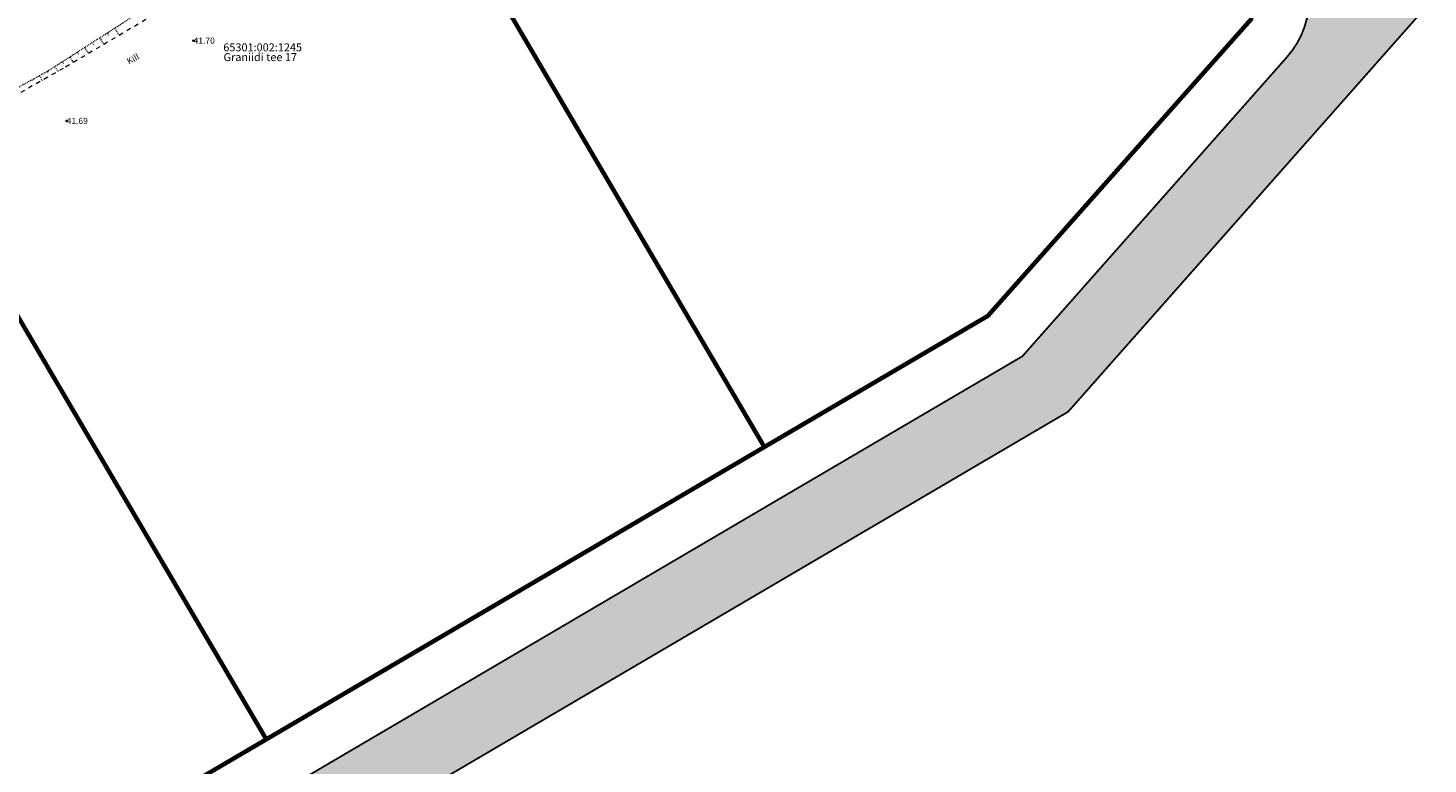
# Model space of a CAD drawing. Units: metres. Extents: x 547504 to 549474, y 6582538 to 6583268.
# Drawn here: x 548239 to 548397, y 6582806 to 6582888 of the extents above; entities that cross this region are included whole.
import ezdxf
from ezdxf.enums import TextEntityAlignment as Align

# ---------------------------------------------------------------- set-up
doc = ezdxf.new("R2010")
doc.units = ezdxf.units.M
doc.header["$MEASUREMENT"] = 0
for name, pattern in [('KATASTRIPIIR', [7, 4, -1, 1, -1]), ('KRUUSKILL', [2, 1, -1]), ('NOLVAKRIIPS', [0.02001, 0.01, -1e-05, 0.01]), ('NOLVAPEAL', [0.02001, 0.01, -1e-05, 0.01])]:
    doc.linetypes.add(name, pattern=pattern)
for name, color, linetype in [('KORGUS-EH2000', 7, 'Continuous'), ('PIIR', 240, 'Continuous'), ('RELJEEF', 13, 'Continuous'), ('TEE', 7, 'Continuous')]:
    doc.layers.add(name, color=color, linetype=linetype)
doc.layers.add('P_tee hatch', color=252, linetype='Continuous', lineweight=25)
doc.styles.add('ITALIC', font='italic.shx')
doc.styles.add('romanc', font='romanc.shx')

# ---------------------------------------------------------------- blocks, each defined once
blk = doc.blocks.new('RING02_14')
at = {"layer": 'KORGUS-EH2000', "color": 32, "lineweight": 0}
blk.add_circle((0, 0), 0.2, dxfattribs=at)

msp = doc.modelspace()

# ---------------------------------------------------------------- hatches: boundary and pattern name
at = {"layer": 'P_tee hatch'}
h = msp.add_hatch(color=256, dxfattribs=at)
edge = h.paths.add_edge_path()
edge.add_line((548351.04, 6582851.46), (548380.51, 6582884.8))
edge.add_arc((548372.57, 6582891.81), 10.6, 318.5219, 399.5848)
edge.add_line((548380.73, 6582898.56), (548384.63, 6582906.15))
edge.add_arc((548392.01, 6582912.9), 10, 222.4921, 318.5219)
edge.add_line((548399.5, 6582906.28), (548405.49, 6582900.98))
edge.add_line((548405.49, 6582900.98), (548356.19, 6582845.21))
edge.add_line((548356.19, 6582845.21), (548351.04, 6582851.46))
msp.add_hatch(color=256, dxfattribs=at).paths.add_polyline_path([(548223.27, 6582776.41), (548351.04, 6582851.46), (548356.19, 6582845.21), (548227.32, 6582769.51)])

# ---------------------------------------------------------------- linework, layer by layer
at = {"layer": 'PIIR', "color": 36, "ltscale": 0.5, "const_width": 0.5, "flags": 128}
for points in [[(547979.79, 6582830.55), (548082.41, 6582905.45), (548095.11, 6582901.13), (548097.92, 6582900.29), (548118.61, 6582923), (548127.36, 6582932.54), (548145.65, 6582952.47), (548147.44, 6582950.74), (548222.28, 6582882.63), (548265.91, 6582808.31), (548219.39, 6582781.01), (548202.05, 6582770.82), (548199.55, 6582775.13), (548194.4, 6582772.13), (548196.92, 6582767.81), (548143.52, 6582736.37), (548094.31, 6582707.5), (548076.98, 6582697.33), (548073.11, 6582694.14), (548022.44, 6582652.02), (548010.91, 6582642.35), (547975.9, 6582643.44)], [(548278.33, 6582915.64), (548331.21, 6582946.7), (548376.7, 6582897.05), (548376.81, 6582889.44), (548347.15, 6582856.01), (548321.99, 6582841.24), (548278.33, 6582915.64)], [(548222.28, 6582882.63), (548278.33, 6582915.64), (548321.99, 6582841.24), (548265.91, 6582808.31), (548222.28, 6582882.63)]]:
    msp.add_lwpolyline(points, dxfattribs=at)
at = {"layer": 'RELJEEF', "linetype": 'NOLVAKRIIPS', "lineweight": 0, "ltscale": 0.5}
for p, q in [((548247.99, 6582887.88), (548248.15, 6582887.62)), ((548248.83, 6582888.42), (548249.35, 6582887.61)), ((548245.46, 6582886.26), (548245.9, 6582885.57)), ((548246.3, 6582886.8), (548246.46, 6582886.56)), ((548247.14, 6582887.34), (548247.62, 6582886.59)), ((548242.93, 6582884.64), (548243.06, 6582884.44)), ((548243.78, 6582885.18), (548244.18, 6582884.56)), ((548244.62, 6582885.72), (548244.76, 6582885.5)), ((548240.37, 6582883.08), (548240.67, 6582882.54)), ((548241.25, 6582883.57), (548241.35, 6582883.39)), ((548242.09, 6582884.1), (548242.45, 6582883.55)), ((548239.5, 6582882.6), (548239.6, 6582882.41))]:
    msp.add_line(p, q, dxfattribs=at)
at = {"layer": 'RELJEEF', "linetype": 'NOLVAPEAL', "lineweight": 0, "ltscale": 0.5}
msp.add_lwpolyline([(548232.35, 6582871.32), (548229.45, 6582876.23), (548230.5, 6582877.38), (548235.99, 6582880.66), (548241.35, 6582883.62), (548256.89, 6582893.59), (548264.93, 6582898.35), (548269.61, 6582900.32)], dxfattribs=at)
at = {"layer": 'TEE', "const_width": 0.2}
for points in [[(548181.55, 6582835.59), (548181.55, 6582835.59, 0.414214), (548180.12, 6582830.12), (548209.58, 6582779.97, 0.414214), (548223.27, 6582776.41), (548268.97, 6582803.25), (548325.01, 6582836.18), (548351.04, 6582851.46), (548380.51, 6582884.8), (548380.85, 6582885.19, 0.383715), (548380.73, 6582898.56), (548334.34, 6582949.21), (548319.11, 6582970.96, -0.153915), (548317.3, 6582976.69), (548317.3, 6583035.29, 0.241864), (548313.12, 6583043.42), (548239.88, 6583095.88)], [(548458.65, 6582937.08), (548426.55, 6582924.8), (548386.5, 6582879.5), (548356.19, 6582845.21), (548329.07, 6582829.28), (548273.02, 6582796.36), (548209.21, 6582758.87), (548150.58, 6582724.43), (548103.5, 6582696.78), (548103.5, 6582696.78, 0.414214), (548099.94, 6582683.09), (548138.87, 6582616.82)]]:
    msp.add_lwpolyline(points, format="xyb", dxfattribs=at)
at = {"layer": 'TEE', "linetype": 'KRUUSKILL', "lineweight": 0, "ltscale": 0.5}
msp.add_lwpolyline([(548267.69, 6582898.21), (548266.72, 6582897.51), (548261.44, 6582894.93), (548254.07, 6582890.4), (548243.04, 6582883.89), (548234.47, 6582879.01), (548230.41, 6582876.43), (548232.27, 6582872.95), (548233, 6582871.71)], dxfattribs=at)

# ---------------------------------------------------------------- block references
at = {"layer": 'KORGUS-EH2000', "lineweight": 0, "xscale": 0.5, "yscale": 0.5}
for p in [(548257.72, 6582887.01), (548243.43, 6582877.97)]:
    msp.add_blockref('RING02_14', p, dxfattribs=at)

# ---------------------------------------------------------------- texts
at = {"layer": 'KORGUS-EH2000', "linetype": 'Continuous', "lineweight": 0, "style": 'ITALIC'}
for s, p in [('41.70', (548257.72, 6582887.01)), ('41.69', (548243.43, 6582877.97))]:
    msp.add_text(s, height=0.7, dxfattribs=at).set_placement(p, align=Align.MIDDLE_LEFT)
at = {"layer": 'PIIR', "color": 36, "linetype": 'KATASTRIPIIR', "style": 'romanc'}
for s, p in [('65301:002:1245', (548261.07, 6582885.81)), ('Graniidi tee 17', (548261.09, 6582884.71))]:
    msp.add_text(s, height=0.9, dxfattribs=at).set_placement(p)
at = {"layer": 'TEE', "style": 'romanc'}
msp.add_text('Kill', height=0.7, rotation=28.1046, dxfattribs=at).set_placement((548250.9, 6582884.96), align=Align.MIDDLE_CENTER)

doc.saveas('drawing.dxf')
